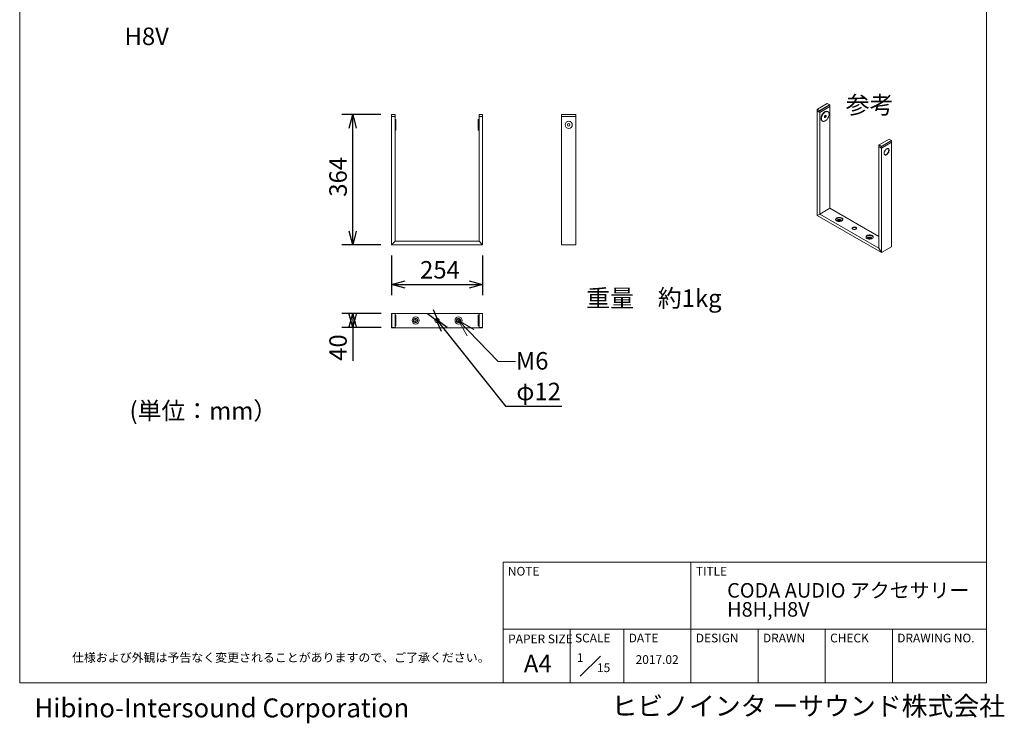
# Model space of a CAD drawing. Units: millimetres. Extents: x -1982 to 768, y -1336 to 2677.
# Drawn here: x -1982 to 768, y -1336 to 630 of the extents above; entities that cross this region are included whole.
import ezdxf

# ---------------------------------------------------------------- set-up
doc = ezdxf.new("R2010")
doc.units = ezdxf.units.MM
doc.header["$LTSCALE"] = 190.5
doc.header["$PDMODE"] = 1
doc.header["$PDSIZE"] = -2
doc.layers.get('0').update_dxf_attribs({"lineweight": 0})
doc.layers.get('Defpoints').update_dxf_attribs({"lineweight": 0})
doc.layers.add('一般', color=7, linetype='Continuous', lineweight=0)
doc.layers.add('寸法', color=7, linetype='Continuous', lineweight=0)
doc.styles.get("Standard").update_dxf_attribs({"font": 'txt', "bigfont": 'BIGFONT.SHX'})
doc.styles.add('ＭＳ ゴシック', font='txt', dxfattribs={"bigfont": 'ＭＳ ゴシック'})
doc.dimstyles.new('HIBINO', dxfattribs={"dimtxt": 48.865234, "dimasz": 37.509338, "dimexe": 30, "dimexo": 30, "dimgap": 0.5, "dimtad": 1, "dimzin": 11, "dimdsep": 46, "dimtxsty": 'ＭＳ ゴシック', "dimblk": 'VW_EMPTYARROW', "dimcen": 0, "dimadec": 0, "dimazin": 0, "dimtfac": 1, "dimtix": 1, "dimtmove": 0, "dimatfit": 0, "dimldrblk": 'VW_EMPTYARROW', "dimfxl": 1, "dimfrac": 2, "dimtolj": 1, "dimtzin": 11, "dimarcsym": 0})

# ---------------------------------------------------------------- blocks, each defined once
blk = doc.blocks.new('Callout')
at = {"color": 1, "linetype": 'Continuous', "lineweight": 0}
for p, q in [((-33.2, -34.2), (0, 0)), ((0, 0), (159.2, 0))]:
    blk.add_line(p, q, dxfattribs=at)
blk.add_lwpolyline([(111.6, 12.8), (159.2, 0), (111.6, -12.8)], dxfattribs=at)
at = {"color": 1, "insert": (-15.4, -53.1), "char_height": 48.865, "width": 63.754, "attachment_point": 1, "rotation": 225.8218, "line_spacing_factor": 0.782827}
blk.add_mtext('{\\fＭＳ ゴシック|b0|i0|c128|p0;\\lM6}', dxfattribs=at)
blk = doc.blocks.new('グループ-1')
at = {"color": 30, "linetype": 'Continuous', "lineweight": 0}
for p, q in [((905, -263.7), (876.9, -279.9)), ((905, -263.9), (877.4, -279.8)), ((883.8, -283.5), (911.3, -267.5)), ((912, -267.9), (883.8, -284.3)), ((912, -272.4), (883.8, -288.8)), ((911.8, -267.7), (905, -263.7)), ((905, -263.7), (905, -263.9)), ((911.3, -267.5), (905, -263.9)), ((912, -272.4), (912, -267.9)), ((912, -556.6), (912, -272.4)), ((883.8, -284.3), (876.7, -280.2)), ((876.7, -284.7), (876.7, -280.2)), ((883.8, -288.8), (876.7, -284.7)), ((876.7, -577), (876.7, -284.7)), ((877.4, -279.8), (883.8, -283.5)), ((883.8, -283.5), (883.8, -284.3)), ((883.8, -288.8), (883.8, -284.3)), ((883.8, -572.9), (883.8, -288.8)), ((906.8, -287.2), (905.4, -286.4)), ((890.4, -312.4), (891.8, -313.2)), ((1056.3, -383.9), (1049.2, -379.8)), ((1049.2, -384.3), (1049.2, -379.8)), ((1056.3, -388.4), (1049.2, -384.3)), ((1049.2, -668.4), (1049.2, -384.3)), ((1077.5, -363.3), (1049.4, -379.5)), ((1077.5, -363.5), (1049.9, -379.4)), ((1049.9, -379.4), (1056.3, -383.1)), ((1056.3, -383.1), (1083.9, -367.1)), ((1084.6, -367.6), (1056.3, -383.9)), ((1084.6, -372), (1056.3, -388.4)), ((1056.3, -383.1), (1056.3, -383.9)), ((1056.3, -388.4), (1056.3, -383.9)), ((1084.4, -367.3), (1077.5, -363.3)), ((1077.5, -363.3), (1077.5, -363.5)), ((1083.9, -367.1), (1077.5, -363.5)), ((1084.6, -372), (1084.6, -367.6)), ((1084.6, -664.4), (1084.6, -372)), ((1056.3, -680.7), (1056.3, -388.4)), ((883.8, -572.9), (876.7, -577)), ((1056.3, -680.7), (876.7, -577)), ((912, -556.6), (883.8, -572.9)), ((1049.2, -668.4), (883.8, -572.9)), ((1049.2, -635.8), (912, -556.6)), ((932.2, -591.7), (932.2, -592.6)), ((934.3, -589.1), (934, -589.3)), ((942.4, -589.3), (942.1, -589.1)), ((944.2, -592.6), (944.2, -591.7)), ((1017.1, -640.7), (1017.1, -641.6)), ((1019.2, -638), (1018.8, -638.2)), ((1027.3, -638.2), (1026.9, -638)), ((1029.1, -641.6), (1029.1, -640.7)), ((1056.3, -680.7), (1049.2, -668.4)), ((1084.6, -664.4), (1056.3, -680.7))]:
    blk.add_line(p, q, dxfattribs=at)
for points in [[(898.6, -286.7), (897, -287.7), (895.4, -288.9), (893.9, -290.4), (892.4, -292.1), (891.1, -293.9), (889.9, -295.9), (888.9, -298), (888.2, -300.1), (887.6, -302.2), (887.4, -304.2), (887.3, -306.1), (887.5, -307.8), (887.9, -309.4), (888.6, -310.7), (889.5, -311.7), (890.4, -312.4)], [(900, -287.6), (898.4, -288.5), (896.8, -289.7), (895.3, -291.2), (893.8, -292.9), (892.5, -294.8), (891.3, -296.7), (890.4, -298.8), (889.6, -300.9), (889.1, -303), (888.8, -305), (888.7, -306.9), (888.9, -308.6), (889.4, -310.2), (890, -311.5), (890.9, -312.5), (892, -313.3), (893.3, -313.8), (894.7, -313.9), (896.2, -313.7), (897.8, -313.2), (899.4, -312.4), (901, -311.3), (902.6, -310), (904.1, -308.4), (905.5, -306.6), (906.7, -304.7), (907.8, -302.6), (908.7, -300.6), (909.3, -298.5), (909.7, -296.4), (909.9, -294.4), (909.8, -292.6), (909.5, -291), (909, -289.5), (908.2, -288.3), (907.2, -287.4), (906, -286.8), (904.7, -286.5), (903.2, -286.6), (901.6, -286.9), (900, -287.6)], [(899.5, -297.3), (898.7, -297.8), (897.9, -298.6), (897.3, -299.6), (897, -300.7), (896.8, -301.7), (897, -302.5), (897.4, -303.1), (898, -303.4), (898.7, -303.3), (899.6, -302.9), (900.3, -302.2), (901, -301.3), (901.5, -300.3), (901.8, -299.2), (901.7, -298.3), (901.5, -297.6), (901, -297.1), (900.3, -297), (899.5, -297.3)], [(1070.4, -390.8), (1069.1, -391.7), (1067.8, -392.9), (1066.6, -394.3), (1065.6, -395.9), (1064.7, -397.6), (1064, -399.3), (1063.6, -401), (1063.4, -402.7), (1063.4, -404.2), (1063.7, -405.5), (1064.3, -406.6), (1065.1, -407.4), (1066.1, -407.9), (1067.2, -408.1), (1068.4, -408), (1069.8, -407.5), (1071.1, -406.7), (1072.4, -405.7), (1073.7, -404.4), (1074.8, -402.9), (1075.8, -401.2), (1076.6, -399.5), (1077.1, -397.8), (1077.4, -396.1), (1077.5, -394.5), (1077.3, -393.1), (1076.9, -391.9), (1076.2, -390.9), (1075.3, -390.3), (1074.3, -389.9), (1073.1, -389.9), (1071.8, -390.2), (1070.4, -390.8)], [(1074.9, -390.1), (1075.5, -390.8), (1076.1, -391.8), (1076.4, -393.2), (1076.4, -394.7), (1076.2, -396.3), (1075.8, -398.1), (1075.1, -399.8), (1074.2, -401.5), (1073.2, -403), (1072, -404.4), (1070.7, -405.6), (1069.4, -406.5)], [(931.1, -583.9), (929.9, -584.8), (929, -585.8), (928.4, -586.8), (928.2, -587.9), (928.3, -589), (928.8, -590), (929.7, -591), (930.8, -591.9), (932.2, -592.7), (933.8, -593.2), (935.6, -593.6), (937.5, -593.8), (939.4, -593.8), (941.2, -593.5), (943, -593.1), (944.6, -592.5), (945.9, -591.7), (947, -590.8), (947.7, -589.8), (948.1, -588.7), (948.2, -587.6), (947.9, -586.5), (947.2, -585.5), (946.2, -584.6), (944.9, -583.8), (943.4, -583.1), (941.7, -582.6), (939.9, -582.3), (938, -582.3), (936.1, -582.4), (934.3, -582.7), (932.6, -583.2), (931.1, -583.9)], [(928.3, -588.6), (928.5, -587.8), (929.2, -586.7), (930.2, -585.8), (931.5, -585), (933, -584.3), (934.7, -583.8), (936.5, -583.6), (938.4, -583.5), (940.3, -583.6), (942.1, -583.9), (943.8, -584.5), (945.3, -585.2)], [(934.3, -589.1), (933.4, -589.7), (932.9, -590.5), (932.7, -591.3), (932.9, -592.1), (933.4, -592.9), (933.8, -593.2)], [(942.6, -593.2), (943, -592.9), (943.5, -592.1), (943.7, -591.3), (943.5, -590.5), (943, -589.7), (942.1, -589.1), (941, -588.5), (939.6, -588.2), (938.2, -588.1), (936.8, -588.2), (935.5, -588.5), (934.3, -589.1)], [(940, -592.3), (940.5, -591.8), (940.7, -591.3), (940.5, -590.7), (940, -590.3), (939.2, -590), (938.2, -589.9), (937.2, -590), (936.4, -590.3), (935.9, -590.7), (935.7, -591.3), (935.9, -591.8), (936.4, -592.3), (937.2, -592.6), (938.2, -592.7), (939.2, -592.6), (940, -592.3)], [(976.4, -610.1), (975.5, -610.8), (974.9, -611.6), (974.6, -612.4), (974.8, -613.3), (975.3, -614.1), (976.1, -614.8), (977.3, -615.4), (978.6, -615.8), (980.1, -616), (981.6, -615.9), (983, -615.7), (984.3, -615.3), (985.4, -614.6), (986.1, -613.9), (986.6, -613.1), (986.6, -612.2), (986.3, -611.3), (985.6, -610.6), (984.6, -609.9), (983.4, -609.4), (981.9, -609.1), (980.4, -609.1), (979, -609.2), (977.6, -609.5), (976.4, -610.1)], [(974.7, -613.1), (975, -612.6), (975.7, -611.8), (976.7, -611.1), (977.9, -610.7), (979.3, -610.4), (980.8, -610.3), (982.3, -610.4), (983.7, -610.8), (984.9, -611.3)], [(1016, -632.9), (1014.8, -633.8), (1013.9, -634.7), (1013.3, -635.8), (1013.1, -636.9), (1013.2, -638), (1013.7, -639), (1014.5, -640), (1015.7, -640.9), (1017.1, -641.6), (1018.7, -642.2), (1020.5, -642.6), (1022.3, -642.8), (1024.2, -642.7), (1026.1, -642.5), (1027.8, -642.1), (1029.4, -641.5), (1030.8, -640.7), (1031.8, -639.8), (1032.6, -638.8), (1033, -637.7), (1033, -636.6), (1032.7, -635.5), (1032, -634.5), (1031.1, -633.6), (1029.8, -632.7), (1028.3, -632.1), (1026.5, -631.6), (1024.7, -631.3), (1022.8, -631.2), (1020.9, -631.4), (1019.1, -631.7), (1017.4, -632.2), (1016, -632.9)], [(1013.1, -637.6), (1013.4, -636.7), (1014.1, -635.7), (1015, -634.8), (1016.3, -634), (1017.8, -633.3), (1019.6, -632.8), (1021.4, -632.5), (1023.3, -632.5), (1025.2, -632.6), (1027, -632.9), (1028.7, -633.5), (1030.1, -634.2)], [(1019.2, -638), (1018.3, -638.7), (1017.7, -639.5), (1017.6, -640.3), (1017.7, -641.1), (1018.3, -641.9), (1018.7, -642.2)], [(1027.4, -642.2), (1027.8, -641.9), (1028.4, -641.1), (1028.6, -640.3), (1028.4, -639.5), (1027.8, -638.7), (1026.9, -638), (1025.8, -637.5), (1024.5, -637.2), (1023.1, -637.1), (1021.6, -637.2), (1020.3, -637.5), (1019.2, -638)], [(1024.8, -641.3), (1025.4, -640.8), (1025.6, -640.3), (1025.4, -639.7), (1024.8, -639.3), (1024, -638.9), (1023.1, -638.8), (1022.1, -638.9), (1021.3, -639.3), (1020.7, -639.7), (1020.6, -640.3), (1020.7, -640.8), (1021.3, -641.3), (1022.1, -641.6), (1023.1, -641.7), (1024, -641.6), (1024.8, -641.3)]]:
    blk.add_lwpolyline(points, dxfattribs=at)
for centre, radius, start, end in [((894.1, -297.2), 5.22, 301.6804, 358.325), ((895.7, -298.1), 4.65, 286.4591, 13.5463), ((895.7, -298.1), 4.65, 286.4519, 13.5534), ((902.3, -292.9), 7.18, 64.7892, 121.1752), ((1061.7, -394), 5.15, 299.9053, 0.1001), ((1066.3, -402.2), 5.32, 254.5619, 304.6692), ((934.9, -591.7), 2.61, 110.3918, 204.3033), ((938.2, -595.6), 3.72, 61.6043, 118.3903), ((938.2, -597.9), 5.74, 73.1797, 106.8203), ((941.6, -591.7), 2.59, 335.361, 69.9294), ((943, -590), 5.32, 14.5663, 64.6763), ((983.4, -614.3), 3.31, 20.1746, 64.1332), ((1019.7, -640.7), 2.61, 110.3918, 204.3033), ((1023.1, -644.6), 3.72, 61.6043, 118.3903), ((1023.1, -646.8), 5.74, 73.1797, 106.8203), ((1026.4, -640.7), 2.59, 335.361, 69.9294), ((1027.9, -639), 5.32, 14.5663, 64.6763)]:
    blk.add_arc(centre, radius, start, end, dxfattribs=at)
for points in [[(912, -267.9), (912, -267.9), (912, -267.9), (912, -267.8), (911.9, -267.7), (911.8, -267.6), (911.7, -267.6), (911.5, -267.6), (911.4, -267.5), (911.3, -267.5)], [(877.4, -279.8), (877.3, -279.8), (877.2, -279.8), (877.1, -279.8), (876.9, -279.9), (876.8, -279.9), (876.8, -280), (876.8, -280), (876.7, -280.1), (876.7, -280.2), (876.7, -280.2)], [(1084.6, -367.6), (1084.6, -367.5), (1084.6, -367.5), (1084.5, -367.4), (1084.4, -367.3), (1084.3, -367.2), (1084.2, -367.2), (1084.1, -367.2), (1083.9, -367.1), (1083.9, -367.1)]]:
    blk.add_open_spline(points, degree=2, dxfattribs=at)
blk.add_open_spline([(1049.9, -379.4), (1049.9, -379.4), (1049.7, -379.4), (1049.6, -379.4), (1049.5, -379.5), (1049.4, -379.5), (1049.4, -379.5), (1049.3, -379.6), (1049.3, -379.7), (1049.2, -379.7), (1049.2, -379.8), (1049.2, -379.8)], degree=2, knots=[0, 0, 0, 1, 2, 3, 4, 4, 5, 6, 7, 8, 9, 9, 9], dxfattribs=at)
blk = doc.blocks.new('グループ-11')
at = {"color": 30, "linetype": 'Continuous', "lineweight": 0}
for p, q in [((202.7, -295), (162.7, -295)), ((162.7, -300.5), (162.7, -295)), ((202.7, -300.5), (162.7, -300.5)), ((162.7, -658.5), (162.7, -300.5)), ((163.2, -294.5), (202.2, -294.5)), ((202.7, -300.5), (202.7, -295)), ((202.7, -658.5), (202.7, -300.5)), ((202.7, -658.5), (162.7, -658.5))]:
    blk.add_line(p, q, dxfattribs=at)
for radius in [10, 3.5]:
    blk.add_circle((182.7, -323.5), radius, dxfattribs=at)
for centre, start, end in [((163.2, -295), 90, 180), ((202.2, -295), 0, 90)]:
    blk.add_arc(centre, 0.5, start, end, dxfattribs=at)
blk = doc.blocks.new('*D18')
at = {"color": 0, "linetype": 'Continuous', "lineweight": -2}
for points in [[(-905.7, -120.1), (-943.2, -110), (-905.7, -99.9)], [(-726.7, -99.9), (-689.2, -110), (-726.7, -120.1)]]:
    blk.add_lwpolyline(points, dxfattribs=at)
at = {"layer": 'Defpoints', "color": 0, "lineweight": 0}
for p in [(-943.2, 1), (-689.2, 1), (-943.2, -110)]:
    blk.add_point(p, dxfattribs=at)
at = {"layer": '寸法', "color": 0, "linetype": 'Continuous', "lineweight": -2}
for p, q in [((-943.2, -29), (-943.2, -140)), ((-689.2, -29), (-689.2, -140)), ((-943.2, -110), (-689.2, -110))]:
    blk.add_line(p, q, dxfattribs=at)
at = {"color": 0, "linetype": 'Continuous', "lineweight": -2}
blk.add_wipeout([(-863.8, -102.5), (-768.6, -102.5), (-768.6, -39), (-863.8, -39)], dxfattribs=at).dxf.layer = '寸法'
at = {"layer": '寸法', "color": 0, "insert": (-863.8, -44.7), "char_height": 48.865, "attachment_point": 1, "line_spacing_factor": 0.782827}
blk.add_mtext('{\\fＭＳ ゴシック|b0|i0|c128|p0;\\l254}', dxfattribs=at)
blk = doc.blocks.new('VW_EMPTYARROW')
at = {"color": 0, "linetype": 'ByBlock', "lineweight": -2}
blk.add_line((0, 0), (-1, 0), dxfattribs=at)
at = {"color": 0, "linetype": 'Continuous', "lineweight": -2}
blk.add_lwpolyline([(-1, 0.268), (0, 0), (-1, -0.268)], dxfattribs=at)
blk = doc.blocks.new('*D19')
at = {"color": 0, "linetype": 'Continuous', "lineweight": -2}
for points in [[(-1062.1, 327), (-1052, 364.5), (-1041.9, 327)], [(-1041.9, 38.5), (-1052, 1), (-1062.1, 38.5)]]:
    blk.add_lwpolyline(points, dxfattribs=at)
at = {"layer": 'Defpoints', "color": 0, "lineweight": 0}
for p in [(-943.2, 364.5), (-1052, 1), (-943.2, 1)]:
    blk.add_point(p, dxfattribs=at)
at = {"layer": '寸法', "color": 0, "linetype": 'Continuous', "lineweight": -2}
for p, q in [((-973.2, 364.5), (-1082, 364.5)), ((-1052, 1), (-1052, 364.5)), ((-973.2, 1), (-1082, 1))]:
    blk.add_line(p, q, dxfattribs=at)
at = {"color": 0, "linetype": 'Continuous', "lineweight": -2}
blk.add_wipeout([(-1059.5, 135.1), (-1059.5, 230.4), (-1123, 230.4), (-1123, 135.1)], dxfattribs=at).dxf.layer = '寸法'
at = {"layer": '寸法', "color": 0, "insert": (-1117.3, 135.1), "char_height": 48.865, "attachment_point": 1, "rotation": 90, "line_spacing_factor": 0.782827}
blk.add_mtext('{\\fＭＳ ゴシック|b0|i0|c128|p0;\\l364}', dxfattribs=at)
blk = doc.blocks.new('*D20')
at = {"color": 0, "linetype": 'Continuous', "lineweight": -2}
for points in [[(-1062.1, -228.3), (-1052, -190.8), (-1041.9, -228.3)], [(-1041.9, -193.3), (-1052, -230.8), (-1062.1, -193.3)]]:
    blk.add_lwpolyline(points, dxfattribs=at)
at = {"layer": 'Defpoints', "color": 0, "lineweight": 0}
for p in [(-1052, -190.8), (-942.7, -190.8), (-942.7, -230.8)]:
    blk.add_point(p, dxfattribs=at)
at = {"layer": '寸法', "color": 0, "linetype": 'Continuous', "lineweight": -2}
for p, q in [((-972.7, -190.8), (-1082, -190.8)), ((-1052, -190.8), (-1052, -230.8)), ((-972.7, -230.8), (-1082, -230.8)), ((-1052, -230.8), (-1052, -323.5))]:
    blk.add_line(p, q, dxfattribs=at)
at = {"color": 0, "linetype": 'Continuous', "lineweight": -2}
blk.add_wipeout([(-1059.5, -323.5), (-1059.5, -260), (-1123, -260), (-1123, -323.5)], dxfattribs=at).dxf.layer = '寸法'
at = {"layer": '寸法', "color": 0, "insert": (-1117.3, -323.5), "char_height": 48.865, "attachment_point": 1, "rotation": 90, "line_spacing_factor": 0.782827}
blk.add_mtext('{\\fＭＳ ゴシック|b0|i0|c128|p0;\\l40}', dxfattribs=at)
blk = doc.blocks.new('*D21')
at = {"color": 0, "linetype": 'Continuous', "lineweight": -2}
for points in [[(-827.6, -179.8), (-812.4, -215.5), (-843.5, -192.2)], [(-804.1, -241.6), (-819.9, -206.1), (-788.5, -229)]]:
    blk.add_lwpolyline(points, dxfattribs=at)
at = {"layer": 'Defpoints', "color": 0, "lineweight": 0}
for p in [(-819.9, -206.1), (-812.4, -215.5)]:
    blk.add_point(p, dxfattribs=at)
at = {"layer": '寸法', "color": 0, "linetype": 'Continuous', "lineweight": -2}
for p, q in [((-819.9, -206.1), (-812.4, -215.5)), ((-812.4, -215.5), (-625, -450)), ((-625, -450), (-468, -450))]:
    blk.add_line(p, q, dxfattribs=at)
at = {"color": 0, "linetype": 'Continuous', "lineweight": -2}
blk.add_wipeout([(-595, -442.5), (-468, -442.5), (-468, -379), (-595, -379)], dxfattribs=at).dxf.layer = '寸法'
at = {"layer": '寸法', "color": 0, "insert": (-595, -384.7), "char_height": 48.865, "attachment_point": 1, "line_spacing_factor": 0.782827}
blk.add_mtext('{\\fＭＳ ゴシック|b0|i0|c128|p0;\\lφ12}', dxfattribs=at)

msp = doc.modelspace()

# ---------------------------------------------------------------- linework, layer by layer
at = {"color": 30, "linetype": 'Continuous', "lineweight": 0}
for p, q in [((-933.185, 364.5), (-943.185, 364.5)), ((-943.185, 359), (-943.185, 364.5)), ((-933.185, 359), (-943.185, 359)), ((-943.185, 1), (-943.185, 359)), ((-942.685, 365), (-933.685, 365)), ((-933.185, 359), (-933.185, 364.5)), ((-933.185, 11), (-933.185, 359)), ((-689.185, 364.5), (-699.185, 364.5)), ((-699.185, 359), (-699.185, 364.5)), ((-689.185, 359), (-699.185, 359)), ((-699.185, 11), (-699.185, 359)), ((-698.685, 365), (-689.685, 365)), ((-689.185, 359), (-689.185, 364.5)), ((-689.185, 1), (-689.185, 359)), ((-931.185, 351), (-933.185, 351)), ((-931.185, 351), (-931.185, 321)), ((-699.185, 351), (-701.185, 351)), ((-701.185, 351), (-701.185, 321)), ((-933.185, 321), (-931.185, 321)), ((-701.185, 321), (-699.185, 321)), ((-933.185, 11), (-943.185, 1)), ((-689.185, 1), (-943.185, 1)), ((-699.185, 11), (-933.185, 11)), ((-689.185, 1), (-699.185, 11)), ((-943.185, -190.836), (-933.185, -190.836)), ((-943.185, -190.836), (-942.685, -191.336)), ((-943.185, -230.836), (-943.185, -190.836)), ((-933.685, -191.336), (-942.685, -191.336)), ((-942.685, -191.336), (-942.685, -230.336)), ((-933.185, -190.836), (-933.685, -191.336)), ((-933.685, -230.336), (-933.685, -191.336)), ((-933.185, -190.836), (-933.185, -230.836)), ((-699.185, -190.836), (-933.185, -190.836)), ((-699.185, -190.836), (-689.185, -190.836)), ((-699.185, -190.836), (-698.685, -191.336)), ((-699.185, -230.836), (-699.185, -190.836)), ((-698.685, -191.336), (-698.685, -230.336)), ((-689.685, -191.336), (-698.685, -191.336)), ((-689.185, -190.836), (-689.685, -191.336)), ((-689.685, -230.336), (-689.685, -191.336)), ((-689.185, -190.836), (-689.185, -230.836)), ((-931.185, -195.836), (-933.185, -195.836)), ((-931.185, -195.836), (-931.185, -209.811)), ((-931.185, -209.811), (-931.185, -225.836)), ((-699.185, -195.836), (-701.185, -195.836)), ((-701.185, -195.836), (-701.185, -209.811)), ((-701.185, -209.811), (-701.185, -225.836)), ((-942.685, -230.336), (-943.185, -230.836)), ((-933.185, -230.836), (-943.185, -230.836)), ((-942.685, -230.336), (-933.685, -230.336)), ((-933.685, -230.336), (-933.185, -230.836)), ((-933.185, -225.836), (-931.185, -225.836)), ((-699.185, -230.836), (-933.185, -230.836)), ((-701.185, -225.836), (-699.185, -225.836)), ((-698.685, -230.336), (-699.185, -230.836)), ((-689.185, -230.836), (-699.185, -230.836)), ((-698.685, -230.336), (-689.685, -230.336)), ((-689.685, -230.336), (-689.185, -230.836))]:
    msp.add_line(p, q, dxfattribs=at)
for centre, radius in [((-876.185, -210.836), 10), ((-876.185, -210.836), 6), ((-876.185, -210.836), 5.5), ((-876.185, -210.836), 2.5), ((-816.185, -210.836), 6), ((-756.185, -210.836), 10), ((-756.185, -210.836), 6), ((-756.185, -210.836), 5.5), ((-756.185, -210.836), 2.5)]:
    msp.add_circle(centre, radius, dxfattribs=at)
for centre, start, end in [((-942.685, 364.5), 90, 180), ((-933.685, 364.5), 0, 90), ((-698.685, 364.5), 90, 180), ((-689.685, 364.5), 0, 90)]:
    msp.add_arc(centre, 0.5, start, end, dxfattribs=at)
at = {"layer": '一般', "color": 4, "linetype": 'Continuous', "lineweight": 0}
for p, q in [((-1982.078, -1223.474), (-1982.078, 2676.526)), ((717.922, 2676.526), (717.922, -1223.474)), ((-632.078, -885.974), (717.922, -885.974)), ((-632.078, -1223.474), (-632.078, -885.974)), ((717.922, -1223.474), (-1982.078, -1223.474))]:
    msp.add_line(p, q, dxfattribs=at)
at = {"layer": '一般', "color": 1, "linetype": 'Continuous', "lineweight": 0}
for p, q in [((-107.078, -1223.474), (-107.078, -885.974)), ((-632.078, -1073.474), (717.922, -1073.474)), ((-444.578, -1223.474), (-444.578, -1073.474)), ((-294.578, -1223.474), (-294.578, -1073.474)), ((80.422, -1073.474), (80.422, -1223.474)), ((267.922, -1223.474), (267.922, -1073.474)), ((455.422, -1073.474), (455.422, -1223.474)), ((-416.453, -1204.724), (-360.203, -1148.474))]:
    msp.add_line(p, q, dxfattribs=at)

# ---------------------------------------------------------------- block references
at = {"color": 1}
for name in ['グループ-1', 'グループ-11']:
    msp.add_blockref(name, (-631.289, 659.532), dxfattribs=at)
at = {"color": 1, "rotation": 134.17821763690407}
msp.add_blockref('Callout', (-645.25, -325), dxfattribs=at)

# ---------------------------------------------------------------- texts
at = {"color": 1, "attachment_point": 1, "line_spacing_factor": 0.782827}
for s, insert, char_height in [('{\\fＭＳ ゴシック|b0|i0|c128|p0;\\lH8V}', (-1689.234, 607.755), 48.86523), ('{\\fＭＳ ゴシック|b0|i0|c128|p0;\\l参考}', (325, 416.02), 48.86523), ('{\\fＭＳ ゴシック|b0|i0|c128|p0;\\l重量\u3000約1kg}', (-399.625, -123.995), 48.86523), ('{\\fＭＳ ゴシック|b0|i0|c128|p0;\\l(単位：mm）}', (-1675.359, -438.593), 48.86523), ('{\\fＭＳ ゴシック|b0|i0|c128|p0;\\lCODA AUDIO アクセサリー\\PH8H,H8V}', (-6.166, -944.492), 40.72103)]:
    msp.add_mtext(s, dxfattribs=dict(at, insert=insert, char_height=char_height))
at = {"layer": '一般', "color": 1, "attachment_point": 1, "line_spacing_factor": 0.782827}
for s, insert, char_height in [('{\\fＭＳ ゴシック|b0|i0|c128|p0;\\lNOTE}', (-618.578, -899.172), 24.43262), ('{\\fＭＳ ゴシック|b0|i0|c128|p0;\\lTITLE}', (-93.578, -899.172), 24.43262), ('{\\fＭＳ ゴシック|b0|i0|c128|p0;\\lPAPER SIZE}', (-617.703, -1088.334), 24.43262), ('{\\fＭＳ ゴシック|b0|i0|c128|p0;\\lSCALE}', (-431.078, -1085.827), 24.43262), ('{\\fＭＳ ゴシック|b0|i0|c128|p0;\\lDATE}', (-281.078, -1085.827), 24.43262), ('{\\fＭＳ ゴシック|b0|i0|c128|p0;\\lDESIGN}', (-93.578, -1085.827), 24.43262), ('{\\fＭＳ ゴシック|b0|i0|c128|p0;\\lDRAWN}', (93.922, -1085.827), 24.43262), ('{\\fＭＳ ゴシック|b0|i0|c128|p0;\\lCHECK}', (281.422, -1085.827), 24.43262), ('{\\fＭＳ ゴシック|b0|i0|c128|p0;\\lDRAWING NO.}', (468.922, -1085.827), 24.43262), ('{\\fＭＳ ゴシック|b0|i0|c128|p0;\\l仕様および外観は予告なく変更されることがありますので、ご了承ください。}', (-1836.067, -1140.354), 24.43262), ('{\\fＭＳ ゴシック|b0|i0|c128|p0;\\lA4}', (-573.828, -1144.969), 48.86523), ('{\\fＭＳ ゴシック|b0|i0|c128|p0;\\l1}', (-425.828, -1140.676), 24.43262), ('{\\fＭＳ ゴシック|b0|i0|c128|p0;\\l2017.02}', (-261.73, -1146.087), 24.43262), ('{\\fＭＳ ゴシック|b0|i0|c128|p0;\\l15}', (-369.578, -1168.801), 24.43262), ('{\\fＭＳ ゴシック|b0|i0|c128|p0;\\lHibino-Intersound Corporation}', (-1940.684, -1266.916), 52.93734), ('{\\fＭＳ ゴシック|b0|i0|c128|p0;\\lヒビノインタ ーサウンド株式会社}', (-329.369, -1261.649), 52.93734)]:
    msp.add_mtext(s, dxfattribs=dict(at, insert=insert, char_height=char_height))

# ---------------------------------------------------------------- next in the draw order: dimensions: what is measured, and where the dimension line sits
at = {"layer": '寸法', "color": 1, "linetype": 'Continuous', "lineweight": 0}
dim = msp.add_linear_dim(base=(-943.185, -110), p1=(-689.185, 1), p2=(-943.185, 1), dimstyle='HIBINO', override={"dimgap": 7.5, "dimpost": '<>', "dimtxsty": 'ＭＳ ゴシック', "dimtmove": 2}, dxfattribs=at)
dim.commit()
dim.dimension.update_dxf_attribs({"geometry": '*D18', "text_midpoint": (-816.185, -110)})
dim = msp.add_linear_dim(base=(-1052, -190.836), p1=(-942.685, -230.836), p2=(-942.685, -190.836), angle=270, dimstyle='HIBINO', override={"dimgap": 7.5, "dimdec": 0, "dimpost": '<>', "dimtxsty": 'ＭＳ ゴシック', "dimtix": 0, "dimtmove": 2}, dxfattribs=at)
dim.commit()
dim.dimension.update_dxf_attribs({"geometry": '*D20', "text_midpoint": (-1059.5, -260), "dimtype": 128})
dim = msp.add_diameter_dim_2p(p1=(-819.932, -206.149), p2=(-812.439, -215.523), dimstyle='HIBINO', override={"dimgap": 7.5, "dimtih": 1, "dimtoh": 1, "dimpost": '', "dimtxsty": 'ＭＳ ゴシック', "dimblk": 'VW_EMPTYARROW', "dimse1": 1, "dimse2": 1, "dimtix": 0, "dimatfit": 0}, dxfattribs=at)
dim.commit()
dim.dimension.update_dxf_attribs({"geometry": '*D21', "text_midpoint": (-595, -450)})

# ---------------------------------------------------------------- next in the draw order: dimensions: what is measured, and where the dimension line sits
dim = msp.add_linear_dim(base=(-1052, 1), p1=(-943.185281949, 364.5), p2=(-943.185281949, 1), angle=270, dimstyle='HIBINO', override={"dimgap": 7.5, "dimdec": 0, "dimpost": '<>', "dimtxsty": 'ＭＳ ゴシック', "dimtmove": 2}, dxfattribs=at)
dim.commit()
dim.dimension.update_dxf_attribs({"geometry": '*D19', "text_midpoint": (-1052, 182.75)})

doc.saveas('drawing.dxf')
